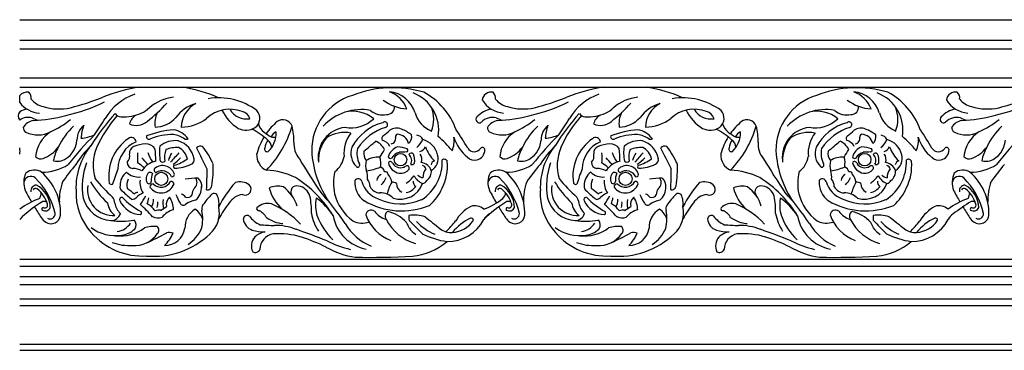
# Model space of a CAD drawing. Units: inches. Extents: x 61 to 163, y 17 to 34.
# Drawn here: x 112 to 124, y 30 to 34 of the extents above; entities that cross this region are included whole.
import ezdxf

# ---------------------------------------------------------------- set-up
doc = ezdxf.new("R2010")
doc.units = ezdxf.units.IN
doc.header["$MEASUREMENT"] = 0

msp = doc.modelspace()

# ---------------------------------------------------------------- linework, layer by layer
for p, q in [((112.455, 34.267), (118.08, 34.267)), ((118.08, 34.267), (123.705, 34.267)), ((123.705, 34.267), (129.33, 34.267)), ((112.455, 34.02), (118.08, 34.02)), ((118.08, 34.02), (123.705, 34.02)), ((123.705, 34.02), (129.33, 34.02)), ((112.455, 33.914), (118.08, 33.914)), ((118.08, 33.914), (123.705, 33.914)), ((123.705, 33.914), (129.33, 33.914)), ((112.455, 33.564), (118.08, 33.564)), ((118.08, 33.564), (123.705, 33.564)), ((123.705, 33.564), (129.33, 33.564)), ((112.455, 33.45), (118.08, 33.45)), ((118.08, 33.45), (123.705, 33.45)), ((123.705, 33.45), (129.33, 33.45)), ((112.455, 31.369), (118.08, 31.369)), ((118.08, 31.281), (112.455, 31.281)), ((118.08, 31.369), (123.705, 31.369)), ((123.705, 31.281), (118.08, 31.281)), ((123.705, 31.369), (129.33, 31.369)), ((129.33, 31.281), (123.705, 31.281)), ((112.455, 31.16), (118.08, 31.16)), ((118.08, 31.16), (123.705, 31.16)), ((123.705, 31.16), (129.33, 31.16)), ((118.08, 31.059), (112.455, 31.059)), ((123.705, 31.059), (118.08, 31.059)), ((129.33, 31.059), (123.705, 31.059)), ((112.455, 30.889), (118.08, 30.889)), ((118.08, 30.806), (112.455, 30.806)), ((118.08, 30.889), (123.705, 30.889)), ((123.705, 30.806), (118.08, 30.806)), ((123.705, 30.889), (129.33, 30.889)), ((129.33, 30.806), (123.705, 30.806)), ((112.455, 30.343), (118.08, 30.343)), ((118.08, 30.343), (123.705, 30.343)), ((123.705, 30.343), (129.33, 30.343)), ((112.455, 30.267), (118.08, 30.267)), ((118.08, 30.267), (123.705, 30.267)), ((123.705, 30.267), (129.33, 30.267))]:
    msp.add_line(p, q)
for centre, radius in [((117.069, 32.574), 0.0754), ((122.694, 32.574), 0.0754), ((114.171, 32.342), 0.0788), ((119.796, 32.342), 0.0788)]:
    msp.add_circle(centre, radius)
for centre, radius, start, end in [((114.186, 31.512), 1.958, 98.0691, 111.7539), ((114.177, 31.805), 1.665, 65.6976, 81.0843), ((116.974, 32.112), 1.332, 73.5361, 111.4812), ((119.811, 31.512), 1.958, 98.0691, 111.7539), ((119.802, 31.805), 1.665, 65.6976, 81.0843), ((122.599, 32.112), 1.332, 73.5361, 111.4812), ((112.546, 33.278), 0.114, 79.6329, 143.4571), ((97.284, 33.306), 15.171, 359.8497, 0.1503), ((112.501, 33.321), 0.0952, 350.9634, 46.5098), ((112.801, 33.473), 0.265, 219.1101, 256.5111), ((112.427, 35.839), 2.713, 283.6904, 292.3929), ((114.067, 32.734), 0.668, 109.0015, 149.6495), ((114.376, 32.799), 0.534, 96.0976, 130.8735), ((114.863, 32.54), 0.782, 53.5079, 99.2226), ((116.687, 32.687), 0.694, 106.8139, 180.5154), ((117.175, 33.711), 0.523, 232.78, 266.9017), ((116.899, 33.036), 0.362, 16.5989, 84.0863), ((116.818, 33.066), 0.35, 20.3773, 70.1963), ((117.052, 32.931), 0.481, 350.832, 69.2597), ((116.954, 32.649), 0.84, 20.0171, 61.754), ((118.171, 33.278), 0.114, 79.6329, 170.4852), ((118.341, 33.466), 0.329, 210.9516, 266.1411), ((118.126, 33.321), 0.0952, 350.9634, 46.5098), ((118.426, 33.473), 0.265, 219.1101, 256.5111), ((118.052, 35.839), 2.713, 283.6904, 292.3929), ((119.692, 32.734), 0.668, 109.0015, 149.6495), ((120.001, 32.799), 0.534, 96.0976, 130.8735), ((120.488, 32.54), 0.782, 53.5079, 99.2226), ((122.312, 32.687), 0.694, 106.8139, 180.5154), ((122.8, 33.711), 0.523, 232.78, 266.9017), ((122.524, 33.036), 0.362, 16.5989, 84.0863), ((122.443, 33.066), 0.35, 20.3773, 70.1963), ((122.677, 32.931), 0.481, 350.832, 69.2597), ((122.579, 32.649), 0.84, 20.0171, 61.754), ((123.796, 33.278), 0.114, 79.6329, 170.4852), ((123.966, 33.466), 0.329, 210.9516, 266.1411), ((123.751, 33.321), 0.0952, 350.9634, 46.5098), ((124.051, 33.473), 0.265, 219.1101, 256.5111), ((123.677, 35.839), 2.713, 283.6904, 292.3929), ((112.716, 33.466), 0.329, 217.4079, 266.1411), ((112.605, 32.865), 0.326, 100.6654, 117.3786), ((112.928, 33.831), 0.644, 252.9653, 282.6995), ((112.629, 34.968), 1.898, 281.7103, 296.6747), ((113.755, 33.501), 0.403, 278.3596, 312.3469), ((112.698, 34.676), 2.093, 308.4664, 317.3179), ((114.697, 32.838), 0.427, 104.6784, 144.8699), ((114.736, 32.964), 0.323, 117.0931, 179.4722), ((115.003, 32.768), 0.416, 68.9369, 133.2102), ((115.386, 33.406), 0.534, 205.9278, 238.1465), ((115.204, 33.296), 0.23, 209.1866, 279.8371), ((115.22, 33.074), 0.144, 308.7611, 41.3664), ((116.596, 32.542), 0.638, 80.0066, 136.842), ((116.851, 33.332), 0.217, 228.3072, 283.365), ((116.91, 33.207), 0.0856, 264.3895, 8.5337), ((117.086, 33.064), 0.386, 338.1539, 22.1922), ((118.23, 32.865), 0.326, 100.6654, 135.808), ((118.553, 33.831), 0.644, 252.9653, 282.6995), ((118.254, 34.968), 1.898, 281.7103, 296.6747), ((119.38, 33.501), 0.403, 278.3596, 312.3469), ((118.323, 34.676), 2.093, 308.4664, 317.3179), ((120.322, 32.838), 0.427, 104.6784, 144.8699), ((120.361, 32.964), 0.323, 117.0931, 179.4722), ((120.628, 32.768), 0.416, 68.9369, 133.2102), ((121.011, 33.406), 0.534, 205.9278, 238.1465), ((120.829, 33.296), 0.23, 209.1866, 279.8371), ((120.846, 33.074), 0.144, 308.7611, 41.3664), ((122.222, 32.542), 0.638, 80.0066, 136.842), ((122.476, 33.332), 0.217, 228.3072, 283.365), ((122.535, 33.207), 0.0856, 264.3895, 8.5337), ((122.711, 33.064), 0.386, 338.1539, 22.1922), ((123.855, 32.865), 0.326, 100.6654, 135.808), ((124.178, 33.831), 0.644, 252.9653, 282.6995), ((123.879, 34.968), 1.898, 281.7103, 296.6747), ((112.512, 33.104), 0.0763, 138.82, 221.18), ((112.558, 32.901), 0.184, 75.4653, 123.922), ((119.297, 50.905), 19.041, 249.4201, 249.6685), ((112.555, 34.722), 1.676, 272.2369, 285.8811), ((112.303, 34.046), 1.251, 294.8654, 307.9453), ((115.477, 31.42), 2.532, 137.4643, 148.5005), ((111.175, 34.449), 2.694, 324.2389, 329.2403), ((114.839, 32.05), 1.601, 138.6464, 155.3051), ((113.689, 33.189), 0.0959, 216.0113, 263.7585), ((113.707, 33.722), 0.629, 267.4077, 279.7405), ((113.947, 32.966), 0.168, 118.8884, 165.9225), ((114.39, 33.011), 0.298, 153.7608, 188.3578), ((114.086, 33.319), 0.352, 271.3998, 318.0279), ((114.406, 33.487), 0.52, 270.7833, 307.004), ((115.13, 33.041), 0.117, 13.8801, 78.8323), ((115.645, 32.942), 0.116, 18.5814, 127.4568), ((116.489, 32.752), 0.407, 51.1635, 103.4273), ((116.467, 33.363), 0.404, 259.8027, 313.3399), ((117.577, 33.24), 0.346, 196.9453, 247.4103), ((118.025, 33.061), 0.0419, 133.0962, 304.4696), ((118.183, 32.901), 0.184, 75.4653, 136.8195), ((124.922, 50.905), 19.041, 249.4201, 249.6685), ((118.181, 34.722), 1.676, 272.2369, 285.8811), ((117.928, 34.046), 1.251, 294.8654, 307.9453), ((121.102, 31.42), 2.532, 137.4643, 148.5005), ((116.801, 34.449), 2.694, 324.2389, 329.2403), ((120.464, 32.05), 1.601, 138.6464, 155.3051), ((119.314, 33.189), 0.0959, 216.0113, 263.7585), ((119.332, 33.722), 0.629, 267.4077, 279.7405), ((119.572, 32.966), 0.168, 118.8884, 165.9225), ((120.015, 33.011), 0.298, 153.7608, 188.3578), ((119.711, 33.319), 0.352, 271.3998, 318.0279), ((120.031, 33.487), 0.52, 270.7833, 307.004), ((120.755, 33.041), 0.117, 13.8801, 78.8323), ((121.27, 32.942), 0.116, 18.5814, 127.4568), ((122.114, 32.752), 0.407, 51.1635, 103.4273), ((122.092, 33.363), 0.404, 259.8027, 313.3399), ((123.203, 33.24), 0.346, 196.9453, 247.4103), ((123.65, 33.061), 0.0419, 133.0962, 304.4696), ((123.808, 32.901), 0.184, 75.4653, 136.8195), ((130.547, 50.905), 19.041, 249.4201, 249.6685), ((123.806, 34.722), 1.676, 272.2369, 285.8811), ((123.553, 34.046), 1.251, 294.8654, 307.9453), ((112.65, 32.872), 0.178, 99.3974, 149.0266), ((112.565, 32.964), 0.0678, 180.7396, 239.0548), ((113.734, 32.332), 0.902, 133.9949, 154.0436), ((113.388, 32.809), 0.24, 131.2834, 179.3548), ((113.895, 32.771), 0.7, 161.7914, 174.9428), ((113.869, 33.186), 0.198, 244.7003, 311.1769), ((114.402, 31.811), 1.127, 94.1611, 111.3811), ((114.268, 32.657), 0.284, 36.514, 79.5073), ((115.198, 33.148), 0.217, 244.3085, 301.0037), ((114.942, 32.264), 0.753, 46.4019, 64.256), ((115.526, 33.058), 0.186, 196.1981, 233.8533), ((116.084, 32.437), 0.785, 130.4641, 144.8519), ((114.508, 33.349), 1.301, 316.034, 343.4818), ((115.018, 32.795), 0.76, 359.4417, 14.0296), ((116.437, 32.601), 0.366, 96.5435, 185.988), ((117.003, 32.45), 0.59, 104.5736, 152.2588), ((117.082, 32.352), 0.643, 107.6227, 146.2798), ((116.879, 32.997), 0.0338, 285.5678, 134.8162), ((117.023, 32.814), 0.142, 66.0874, 125.7289), ((116.914, 32.496), 0.477, 52.5918, 69.5364), ((114.024, 30.434), 4.483, 30.5699, 33.9231), ((118.275, 32.872), 0.178, 99.3974, 149.0266), ((118.19, 32.964), 0.0678, 180.7396, 239.0548), ((119.359, 32.332), 0.902, 133.9949, 154.0436), ((119.013, 32.809), 0.24, 131.2834, 179.3548), ((119.52, 32.771), 0.7, 161.7914, 174.9428), ((119.494, 33.186), 0.198, 244.7003, 311.1769), ((120.027, 31.811), 1.127, 94.1611, 111.3811), ((119.893, 32.657), 0.284, 36.514, 79.5073), ((120.824, 33.148), 0.217, 244.3085, 301.0037), ((120.567, 32.264), 0.753, 46.4019, 64.256), ((121.151, 33.058), 0.186, 196.1981, 233.8533), ((121.709, 32.437), 0.785, 130.4641, 144.8519), ((120.133, 33.349), 1.301, 316.034, 343.4818), ((120.643, 32.795), 0.76, 359.4417, 14.0296), ((122.062, 32.601), 0.366, 96.5435, 185.988), ((122.628, 32.45), 0.59, 104.5736, 152.2588), ((122.707, 32.352), 0.643, 107.6227, 146.2798), ((122.504, 32.997), 0.0338, 285.5678, 134.8162), ((122.648, 32.814), 0.142, 66.0874, 125.7289), ((122.539, 32.496), 0.477, 52.5918, 69.5364), ((119.649, 30.434), 4.483, 30.5699, 33.9231), ((123.9, 32.872), 0.178, 99.3974, 149.0266), ((123.816, 32.964), 0.0678, 180.7396, 239.0548), ((124.984, 32.332), 0.902, 133.9949, 154.0436), ((112.675, 33.198), 0.325, 243.7334, 298.2679), ((113.045, 32.575), 0.399, 122.7705, 174.9219), ((112.866, 32.825), 0.282, 289.2741, 357.3349), ((116.308, 29.934), 4.163, 135.0574, 141.697), ((113.138, 33.405), 0.576, 275.9234, 292.8714), ((114.081, 32.376), 0.548, 124.5531, 189.0782), ((113.809, 32.784), 0.0584, 6.6616, 131.3235), ((114.024, 32.855), 0.0343, 169.3355, 299.2308), ((114.325, 32.094), 0.785, 90.5981, 111.2342), ((114.271, 32.564), 0.318, 54.5035, 81.5721), ((114.472, 32.876), 0.0559, 252.4511, 295.9884), ((116.084, 32.437), 0.785, 148.2756, 164.7402), ((115.786, 33.38), 0.6, 231.9372, 241.7585), ((115.247, 32.902), 0.317, 313.6527, 1.2076), ((115.616, 32.79), 0.13, 113.8952, 151.7848), ((115.545, 32.995), 0.15, 253.5425, 275.5388), ((116.508, 32.563), 0.434, 140.8559, 182.4902), ((116.391, 32.51), 0.394, 78.5734, 123.8646), ((116.772, 32.654), 0.388, 141.3311, 186.2449), ((116.883, 32.83), 0.0395, 122.2534, 208.0883), ((116.8, 32.658), 0.161, 28.6531, 72.3052), ((114.144, 36.128), 4.248, 309.7743, 311.1468), ((116.944, 32.831), 0.0671, 280.0575, 12.9572), ((117.042, 32.852), 0.0328, 110.1214, 190.3582), ((117.022, 32.733), 0.15, 14.2572, 86.6015), ((117.089, 32.856), 0.117, 312.1372, 9.7025), ((117.087, 32.93), 0.276, 310.4867, 335.9409), ((117.254, 32.778), 0.0933, 24.8462, 81.0529), ((117.274, 32.575), 0.251, 13.2612, 74.9108), ((116.643, 31.826), 1.356, 39.2044, 49.3235), ((117.453, 32.798), 0.267, 334.3059, 10.0841), ((118.225, 33.013), 0.536, 198.2725, 230.0059), ((118.3, 33.198), 0.325, 243.7334, 298.2679), ((118.67, 32.575), 0.399, 122.7705, 174.9219), ((118.491, 32.825), 0.282, 289.2741, 357.3349), ((121.933, 29.934), 4.163, 135.0574, 141.697), ((118.763, 33.405), 0.576, 275.9234, 292.8714), ((119.706, 32.376), 0.548, 124.5531, 189.0782), ((119.434, 32.784), 0.0584, 6.6616, 131.3235), ((119.65, 32.855), 0.0343, 169.3355, 299.2308), ((119.95, 32.094), 0.785, 90.5981, 111.2342), ((119.896, 32.564), 0.318, 54.5035, 81.5721), ((120.097, 32.876), 0.0559, 252.4511, 295.9884), ((121.709, 32.437), 0.785, 148.2756, 164.7402), ((121.411, 33.38), 0.6, 231.9372, 241.7585), ((120.872, 32.902), 0.317, 313.6527, 1.2076), ((121.242, 32.79), 0.13, 113.8952, 151.7848), ((121.17, 32.995), 0.15, 253.5425, 275.5388), ((122.133, 32.563), 0.434, 140.8559, 182.4902), ((122.016, 32.51), 0.394, 78.5734, 123.8646), ((122.397, 32.654), 0.388, 141.3311, 186.2449), ((122.508, 32.83), 0.0395, 122.2534, 208.0883), ((122.425, 32.658), 0.161, 28.6531, 72.3052), ((119.77, 36.128), 4.248, 309.7743, 311.1468), ((122.569, 32.831), 0.0671, 280.0575, 12.9572), ((122.667, 32.852), 0.0328, 110.1214, 190.3582), ((122.647, 32.733), 0.15, 14.2572, 86.6015), ((122.714, 32.856), 0.117, 312.1372, 9.7025), ((122.712, 32.93), 0.276, 310.4867, 335.9409), ((122.879, 32.778), 0.0933, 24.8462, 81.0529), ((122.899, 32.575), 0.251, 13.2612, 74.9108), ((122.268, 31.826), 1.356, 39.2044, 49.3235), ((123.079, 32.798), 0.267, 334.3059, 10.0841), ((123.85, 33.013), 0.536, 198.2725, 230.0059), ((123.925, 33.198), 0.325, 243.7334, 298.2679), ((124.295, 32.575), 0.399, 122.7705, 174.9219), ((124.117, 32.825), 0.282, 289.2741, 357.3349), ((127.558, 29.934), 4.163, 135.0574, 141.697), ((112.287, 32.678), 0.172, 347.4102, 12.5898), ((112.614, 32.947), 0.379, 289.0144, 324.473), ((113.524, 32.415), 0.678, 152.644, 167.6228), ((114.198, 31.855), 1.251, 134.732, 148.1368), ((113.939, 32.237), 0.802, 140.8413, 182.4927), ((113.909, 32.507), 0.565, 157.9858, 196.565), ((114.01, 32.455), 0.365, 113.1545, 179.1644), ((113.868, 32.655), 0.0836, 110.4956, 188.4138), ((113.991, 32.372), 0.392, 91.5651, 112.836), ((113.988, 32.635), 0.129, 35.1181, 93.7897), ((113.153, 32.571), 0.951, 359.1321, 8.3353), ((114.763, 32.661), 0.615, 172.8547, 190.0113), ((114.339, 32.511), 0.293, 82.4209, 129.4511), ((114.479, 32.605), 0.269, 160.2152, 190.4072), ((114.368, 32.293), 0.428, 88.541, 109.3851), ((114.295, 32.537), 0.277, 10.1728, 72.7502), ((114.297, 32.544), 0.194, 11.4626, 64.8864), ((114.647, 32.659), 0.0779, 72.0389, 129.9654), ((134.045, 42.215), 21.643, 206.0269, 206.7811), ((113.906, 32.124), 0.978, 23.9812, 38.5199), ((115.454, 32.702), 0.0317, 153.7906, 291.2657), ((115.621, 32.696), 0.196, 144.3526, 173.9083), ((115.392, 32.715), 0.117, 4.5865, 53.8902), ((116.054, 32.765), 0.277, 175.368, 220.6276), ((116.692, 32.649), 0.224, 160.3731, 225.484), ((116.828, 32.649), 0.287, 167.9558, 206.2107), ((76.134, 80.361), 62.558, 310.33637, 310.5086), ((116.688, 32.605), 0.209, 25.919, 66.823), ((115.323, 33.574), 1.783, 327.0712, 330.518), ((117.11, 32.547), 0.199, 112.7688, 162.2693), ((117.002, 32.31), 0.421, 69.1897, 85.7371), ((117.139, 32.687), 0.0208, 285.1242, 51.6775), ((117.264, 32.789), 0.123, 288.906, 330.9741), ((117.793, 32.881), 0.448, 199.7387, 225.9508), ((117.963, 32.764), 0.0935, 212.1679, 324.9646), ((117.966, 32.694), 0.126, 284.1884, 0.2419), ((118.062, 32.691), 0.0297, 5.5013, 140.1709), ((118.239, 32.947), 0.379, 289.0144, 324.473), ((119.15, 32.415), 0.678, 152.644, 167.6228), ((119.824, 31.855), 1.251, 134.732, 148.1368), ((119.565, 32.237), 0.802, 140.8413, 182.4927), ((119.534, 32.507), 0.565, 157.9858, 196.565), ((119.635, 32.455), 0.365, 113.1545, 179.1644), ((119.493, 32.655), 0.0836, 110.4956, 188.4138), ((119.616, 32.372), 0.392, 91.5651, 112.836), ((119.614, 32.635), 0.129, 35.1181, 93.7897), ((118.778, 32.571), 0.951, 359.1321, 8.3353), ((120.388, 32.661), 0.615, 172.8547, 190.0113), ((119.964, 32.511), 0.293, 82.4209, 129.4511), ((120.105, 32.605), 0.269, 160.2152, 190.4072), ((119.993, 32.293), 0.428, 88.541, 109.3851), ((119.921, 32.537), 0.277, 10.1728, 72.7502), ((119.922, 32.544), 0.194, 11.4626, 64.8864), ((120.273, 32.659), 0.0779, 72.0389, 129.9654), ((139.67, 42.215), 21.643, 206.0269, 206.7811), ((119.531, 32.124), 0.978, 23.9812, 38.5199), ((121.079, 32.702), 0.0317, 153.7906, 291.2657), ((121.246, 32.696), 0.196, 144.3526, 173.9083), ((121.017, 32.715), 0.117, 4.5865, 53.8902), ((121.679, 32.765), 0.277, 175.368, 220.6276), ((122.317, 32.649), 0.224, 160.3731, 225.484), ((122.453, 32.649), 0.287, 167.9558, 206.2107), ((81.759, 80.361), 62.558, 310.33637, 310.5086), ((122.313, 32.605), 0.209, 25.919, 66.823), ((120.948, 33.574), 1.783, 327.0712, 330.518), ((122.735, 32.547), 0.199, 112.7688, 162.2693), ((122.627, 32.31), 0.421, 69.1897, 85.7371), ((122.764, 32.687), 0.0208, 285.1242, 51.6775), ((122.889, 32.789), 0.123, 288.906, 330.9741), ((123.418, 32.881), 0.448, 199.7387, 225.9508), ((123.588, 32.764), 0.0935, 212.1679, 324.9646), ((123.591, 32.694), 0.126, 284.1884, 0.2419), ((123.687, 32.691), 0.0297, 5.5013, 140.1709), ((123.865, 32.947), 0.379, 289.0144, 324.473), ((124.775, 32.415), 0.678, 152.644, 167.6228), ((112.708, 32.663), 0.0805, 220.8937, 291.8192), ((113.687, 32.615), 0.102, 314.473, 15.5635), ((113.107, 32.596), 0.781, 355.3369, 4.3784), ((94.92, 15.433), 25.615, 41.8219, 42.0684), ((114.26, 32.719), 0.258, 193.528, 222.2307), ((114.522, 32.501), 0.272, 146.2456, 166.6482), ((118.863, 28.491), 6.116, 137.09, 138.5056), ((114.102, 32.857), 0.399, 301.8642, 319.3033), ((114.17, 33.04), 0.557, 286.49, 304.7246), ((114.515, 32.572), 0.055, 291.0079, 14.934), ((115.531, 32.631), 0.205, 176.5259, 245.0737), ((122.092, 36.284), 7.261, 210.6308, 214.4301), ((117.16, 32.735), 1.168, 182.6443, 215.6177), ((116.115, 32.652), 0.273, 305.7229, 351.5351), ((116.763, 32.647), 0.139, 168.3793, 217.7815), ((116.8, 32.335), 0.271, 85.7701, 122.9083), ((116.567, 32.532), 0.264, 349.7269, 16.0015), ((116.946, 32.615), 0.0258, 197.027, 302.8529), ((117.106, 32.496), 0.175, 107.8915, 146.4033), ((117.152, 31.472), 1.195, 90.3675, 94.7927), ((117.201, 32.618), 0.0351, 43.829, 148.3085), ((117.111, 32.564), 0.0941, 330.7581, 50.5627), ((117.04, 32.564), 0.202, 350.454, 22.7637), ((117.215, 32.576), 0.113, 340.7845, 35.9575), ((117.361, 32.587), 0.164, 299.6272, 16.0576), ((117.598, 32.535), 0.0437, 26.8565, 123.4284), ((117.966, 32.689), 0.121, 225.3434, 284.8115), ((118.333, 32.663), 0.0805, 220.8937, 291.8192), ((119.312, 32.615), 0.102, 314.473, 15.5635), ((118.732, 32.596), 0.781, 355.3369, 4.3784), ((100.545, 15.433), 25.615, 41.8219, 42.0684), ((119.886, 32.719), 0.258, 193.528, 222.2307), ((120.147, 32.501), 0.272, 146.2456, 166.6482), ((124.488, 28.491), 6.116, 137.09, 138.5056), ((119.727, 32.857), 0.399, 301.8642, 319.3033), ((119.795, 33.04), 0.557, 286.49, 304.7246), ((120.14, 32.572), 0.055, 291.0079, 14.934), ((121.156, 32.631), 0.205, 176.5259, 245.0737), ((127.717, 36.284), 7.261, 210.6308, 214.4301), ((122.786, 32.735), 1.168, 182.6443, 215.6177), ((121.741, 32.652), 0.273, 305.7229, 351.5351), ((122.388, 32.647), 0.139, 168.3793, 217.7815), ((122.425, 32.335), 0.271, 85.7701, 122.9083), ((122.192, 32.532), 0.264, 349.7269, 16.0015), ((122.571, 32.615), 0.0258, 197.027, 302.8529), ((122.731, 32.496), 0.175, 107.8915, 146.4033), ((122.777, 31.472), 1.195, 90.3675, 94.7927), ((122.826, 32.618), 0.0351, 43.829, 148.3085), ((122.736, 32.564), 0.0941, 330.7581, 50.5627), ((122.665, 32.564), 0.202, 350.454, 22.7637), ((122.84, 32.576), 0.113, 340.7845, 35.9575), ((122.986, 32.587), 0.164, 299.6272, 16.0576), ((123.223, 32.535), 0.0437, 26.8565, 123.4284), ((123.591, 32.689), 0.121, 225.3434, 284.8115), ((123.958, 32.663), 0.0805, 220.8937, 291.8192), ((112.723, 33.023), 0.6, 269.7198, 302.0496), ((112.916, 32.891), 0.335, 260.894, 277.5166), ((114.962, 30.939), 2.412, 139.2159, 145.5057), ((114.031, 32.248), 0.819, 159.5688, 189.7364), ((115.113, 31.85), 1.59, 157.4156, 164.4471), ((113.832, 32.542), 0.0738, 179.1634, 264.102), ((113.822, 32.242), 0.226, 60.0769, 89.329), ((113.707, 32.222), 0.359, 44.5905, 60.2307), ((114.171, 32.281), 0.284, 103.6186, 146.3874), ((114.111, 32.447), 0.0285, 120.2497, 267.1807), ((114.187, 32.352), 0.15, 21.9043, 127.1659), ((114.185, 32.59), 0.0449, 232.5894, 311.989), ((114.338, 32.489), 0.0207, 120.6297, 251.7615), ((114.317, 32.951), 0.482, 271.7274, 296.7557), ((111.109, 32.419), 3.616, 356.6647, 0.7099), ((113.418, 32.476), 1.383, 350.9721, 1.8708), ((116.551, 32.508), 0.0245, 227.0553, 37.8073), ((116.889, 32.509), 0.242, 167.2745, 196.9608), ((116.545, 33.164), 0.735, 278.784, 292.4499), ((116.805, 32.417), 0.0714, 6.7582, 72.8879), ((116.947, 32.525), 0.0267, 10.5153, 158.9111), ((117.085, 32.575), 0.168, 193.9526, 259.4523), ((117.071, 32.591), 0.115, 211.9634, 301.9136), ((117.066, 32.549), 0.14, 265.3338, 320.2675), ((117.149, 32.472), 0.0273, 334.3132, 128.7201), ((117.207, 32.557), 0.042, 251.25, 320.2338), ((117.306, 32.395), 0.145, 19.9445, 83.8533), ((117.034, 32.545), 0.541, 302.5799, 2.7332), ((117.331, 32.455), 0.0472, 7.8273, 82.2083), ((117.505, 32.358), 0.164, 140.8806, 181.6461), ((117.495, 32.504), 0.0562, 103.7301, 171.0063), ((117.045, 32.501), 0.594, 332.57, 5.1737), ((118.348, 33.023), 0.6, 269.7198, 302.0496), ((118.541, 32.891), 0.335, 260.894, 277.5166), ((120.587, 30.939), 2.412, 139.2159, 145.5057), ((119.656, 32.248), 0.819, 159.5688, 189.7364), ((120.739, 31.85), 1.59, 157.4156, 164.4471), ((119.457, 32.542), 0.0738, 179.1634, 264.102), ((119.447, 32.242), 0.226, 60.0769, 89.329), ((119.332, 32.222), 0.359, 44.5905, 60.2307), ((119.796, 32.281), 0.284, 103.6186, 146.3874), ((119.736, 32.447), 0.0285, 120.2497, 267.1807), ((119.812, 32.352), 0.15, 21.9043, 127.1659), ((119.81, 32.59), 0.0449, 232.5894, 311.989), ((119.963, 32.489), 0.0207, 120.6297, 251.7615), ((119.942, 32.951), 0.482, 271.7274, 296.7557), ((116.734, 32.419), 3.616, 356.6647, 0.7099), ((119.043, 32.476), 1.383, 350.9721, 1.8708), ((122.176, 32.508), 0.0245, 227.0553, 37.8073), ((122.515, 32.509), 0.242, 167.2745, 196.9608), ((122.17, 33.164), 0.735, 278.784, 292.4499), ((122.43, 32.417), 0.0714, 6.7582, 72.8879), ((122.572, 32.525), 0.0267, 10.5153, 158.9111), ((122.71, 32.575), 0.168, 193.9526, 259.4523), ((122.696, 32.591), 0.115, 211.9634, 301.9136), ((122.691, 32.549), 0.14, 265.3338, 320.2675), ((122.774, 32.472), 0.0273, 334.3132, 128.7201), ((122.832, 32.557), 0.042, 251.25, 320.2338), ((122.931, 32.395), 0.145, 19.9445, 83.8533), ((122.659, 32.545), 0.541, 302.5799, 2.7332), ((122.956, 32.455), 0.0472, 7.8273, 82.2083), ((123.13, 32.358), 0.164, 140.8806, 181.6461), ((123.121, 32.504), 0.0562, 103.7301, 171.0063), ((122.67, 32.501), 0.594, 332.57, 5.1737), ((123.973, 33.023), 0.6, 269.7198, 302.0496), ((124.166, 32.891), 0.335, 260.894, 277.5166), ((126.213, 30.939), 2.412, 139.2159, 145.5057), ((112.778, 32.297), 0.274, 155.1949, 200.2813), ((112.589, 32.287), 0.0856, 49.9518, 173.4903), ((112.633, 32.283), 0.165, 58.0214, 128.6101), ((112.03, 31.727), 0.877, 12.9927, 45.5353), ((112.287, 31.921), 0.663, 358.4764, 49.1918), ((115.511, 34.164), 2.812, 220.3028, 226.6132), ((113.864, 32.266), 0.193, 126.0332, 181.6155), ((113.899, 32.585), 0.221, 227.7706, 274.7994), ((113.932, 32.26), 0.179, 153.9758, 189.754), ((114.088, 32.342), 0.102, 131.3587, 208.3474), ((114.034, 32.379), 0.0416, 42.77, 108.5483), ((114.244, 32.328), 0.196, 155.9552, 184.913), ((114.18, 32.311), 0.128, 25.6818, 123.4662), ((114.302, 32.394), 0.0276, 257.5643, 31.0803), ((114.588, 31.672), 0.677, 87.5363, 100.8321), ((114.511, 32.297), 0.0925, 305.6646, 33.7496), ((114.537, 32.254), 0.124, 352.5934, 49.5243), ((115.414, 31.577), 0.869, 63.7854, 88.0238), ((115.027, 31.136), 1.444, 31.7259, 57.7101), ((116.865, 32.284), 0.608, 166.1561, 191.6458), ((116.557, 32.297), 0.0458, 15.0058, 149.6115), ((116.45, 32.367), 0.22, 352.4657, 18.9626), ((116.575, 32.252), 0.126, 357.8096, 42.6712), ((116.868, 32.318), 0.0839, 114.0558, 177.6821), ((116.651, 32.465), 0.269, 313.4441, 336.3308), ((116.889, 32.397), 0.0312, 353.3625, 114.6166), ((116.803, 32.281), 0.162, 6.4453, 43.7492), ((116.938, 32.594), 0.364, 303.4259, 323.9086), ((117.415, 32.477), 0.207, 207.8802, 247.6528), ((117.408, 32.56), 0.217, 232.2986, 252.0826), ((117.318, 32.427), 0.125, 303.5236, 8.3352), ((118.403, 32.297), 0.274, 155.1949, 200.2813), ((118.214, 32.287), 0.0856, 49.9518, 173.4903), ((118.258, 32.283), 0.165, 58.0214, 128.6101), ((117.655, 31.727), 0.877, 12.9927, 45.5353), ((117.912, 31.921), 0.663, 358.4764, 49.1918), ((121.136, 34.164), 2.812, 220.3028, 226.6132), ((119.489, 32.266), 0.193, 126.0332, 181.6155), ((119.524, 32.585), 0.221, 227.7706, 274.7994), ((119.557, 32.26), 0.179, 153.9758, 189.754), ((119.714, 32.342), 0.102, 131.3587, 208.3474), ((119.659, 32.379), 0.0416, 42.77, 108.5483), ((119.869, 32.328), 0.196, 155.9552, 184.913), ((119.805, 32.311), 0.128, 25.6818, 123.4662), ((119.927, 32.394), 0.0276, 257.5643, 31.0803), ((120.213, 31.672), 0.677, 87.5363, 100.8321), ((120.136, 32.297), 0.0925, 305.6646, 33.7496), ((120.162, 32.254), 0.124, 352.5934, 49.5243), ((121.04, 31.577), 0.869, 63.7854, 88.0238), ((120.652, 31.136), 1.444, 31.7259, 57.7101), ((122.49, 32.284), 0.608, 166.1561, 191.6458), ((122.182, 32.297), 0.0458, 15.0058, 149.6115), ((122.075, 32.367), 0.22, 352.4657, 18.9626), ((122.2, 32.252), 0.126, 357.8096, 42.6712), ((122.493, 32.318), 0.0839, 114.0558, 177.6821), ((122.276, 32.465), 0.269, 313.4441, 336.3308), ((122.514, 32.397), 0.0312, 353.3625, 114.6166), ((122.428, 32.281), 0.162, 6.4453, 43.7492), ((122.563, 32.594), 0.364, 303.4259, 323.9086), ((123.04, 32.477), 0.207, 207.8802, 247.6528), ((123.033, 32.56), 0.217, 232.2986, 252.0826), ((122.943, 32.427), 0.125, 303.5236, 8.3352), ((124.028, 32.297), 0.274, 155.1949, 200.2813), ((123.84, 32.287), 0.0856, 49.9518, 173.4903), ((123.883, 32.283), 0.165, 58.0214, 128.6101), ((123.28, 31.727), 0.877, 12.9927, 45.5353), ((123.537, 31.921), 0.663, 358.4764, 49.1918), ((112.661, 32.196), 0.07, 91.7255, 188.4858), ((112.648, 32.193), 0.0338, 55.0796, 152.205), ((112.512, 31.988), 0.314, 1.306, 62.1145), ((112.457, 31.945), 0.346, 14.8584, 52.6543), ((113.567, 32.086), 0.632, 159.6952, 182.5489), ((113.591, 32.213), 0.316, 171.0373, 273.2582), ((114.251, 32.854), 1.086, 210.2038, 227.5516), ((113.569, 32.309), 0.0352, 213.6232, 290.9081), ((113.727, 32.244), 0.0582, 163.4568, 244.7568), ((117.241, 36.656), 5.634, 231.7806, 232.9226), ((114.149, 32.301), 0.237, 174.0647, 213.2942), ((114.021, 32.311), 0.0279, 218.0915, 0.1538), ((114.168, 32.339), 0.168, 215.6279, 339.9154), ((114.071, 32.242), 0.0394, 88.8981, 181.0663), ((114.168, 32.371), 0.131, 223.0467, 332.2248), ((114.286, 32.269), 0.0409, 17.6656, 93.3506), ((114.72, 32.135), 0.178, 150.4828, 175.5157), ((114.46, 32.238), 0.199, 309.3553, 2.7683), ((114.726, 32.265), 0.0574, 261.8166, 354.0975), ((116.008, 31.433), 1.276, 137.3884, 153.373), ((115.125, 32.123), 0.183, 53.4308, 107.9106), ((115.189, 32.216), 0.0703, 242.3953, 50.1014), ((115.58, 31.996), 0.257, 74.1843, 113.3146), ((116.008, 32.375), 0.549, 195.1234, 226.8834), ((115.398, 31.888), 0.436, 16.4718, 54.7029), ((115.813, 32.184), 0.074, 73.2627, 215.0886), ((115.803, 32.08), 0.177, 17.6133, 79.8848), ((116.79, 32.298), 0.274, 175.4357, 233.5831), ((116.901, 32.395), 0.312, 196.0979, 250.7375), ((116.823, 32.307), 0.136, 206.2836, 269.1339), ((117.364, 32.058), 0.468, 148.8592, 167.9694), ((116.975, 32.218), 0.0824, 55.2502, 97.6252), ((117.065, 32.385), 0.289, 252.9917, 339.8447), ((117.132, 32.283), 0.111, 178.8383, 245.4105), ((117.106, 32.357), 0.183, 280.3757, 324.4167), ((117.289, 32.307), 0.066, 173.1748, 238.6661), ((117.328, 32.35), 0.0651, 277.3947, 335.3779), ((117.052, 32.451), 0.567, 310.6965, 336.7525), ((118.286, 32.196), 0.07, 91.7255, 188.4858), ((118.273, 32.193), 0.0338, 55.0796, 152.205), ((118.137, 31.988), 0.314, 1.306, 62.1145), ((118.082, 31.945), 0.346, 14.8584, 52.6543), ((119.192, 32.086), 0.632, 159.6952, 182.5489), ((119.216, 32.213), 0.316, 171.0373, 273.2582), ((119.876, 32.854), 1.086, 210.2038, 227.5516), ((119.194, 32.309), 0.0352, 213.6232, 290.9081), ((119.352, 32.244), 0.0582, 163.4568, 244.7568), ((122.866, 36.656), 5.634, 231.7806, 232.9226), ((119.774, 32.301), 0.237, 174.0647, 213.2942), ((119.646, 32.311), 0.0279, 218.0915, 0.1538), ((119.793, 32.339), 0.168, 215.6279, 339.9154), ((119.696, 32.242), 0.0394, 88.8981, 181.0663), ((119.793, 32.371), 0.131, 223.0467, 332.2248), ((119.912, 32.269), 0.0409, 17.6656, 93.3506), ((120.345, 32.135), 0.178, 150.4828, 175.5157), ((120.085, 32.238), 0.199, 309.3553, 2.7683), ((120.352, 32.265), 0.0574, 261.8166, 354.0975), ((121.633, 31.433), 1.276, 137.3884, 153.373), ((120.75, 32.123), 0.183, 53.4308, 107.9106), ((120.814, 32.216), 0.0703, 242.3953, 50.1014), ((121.205, 31.996), 0.257, 74.1843, 113.3146), ((121.633, 32.375), 0.549, 195.1234, 226.8834), ((121.023, 31.888), 0.436, 16.4718, 54.7029), ((121.438, 32.184), 0.074, 73.2627, 215.0886), ((121.428, 32.08), 0.177, 17.6133, 79.8848), ((122.415, 32.298), 0.274, 175.4357, 233.5831), ((122.526, 32.395), 0.312, 196.0979, 250.7375), ((122.448, 32.307), 0.136, 206.2836, 269.1339), ((122.989, 32.058), 0.468, 148.8592, 167.9694), ((122.6, 32.218), 0.0824, 55.2502, 97.6252), ((122.69, 32.385), 0.289, 252.9917, 339.8447), ((122.757, 32.283), 0.111, 178.8383, 245.4105), ((122.731, 32.357), 0.183, 280.3757, 324.4167), ((122.914, 32.307), 0.066, 173.1748, 238.6661), ((122.953, 32.35), 0.0651, 277.3947, 335.3779), ((122.677, 32.451), 0.567, 310.6965, 336.7525), ((123.911, 32.196), 0.07, 91.7255, 188.4858), ((123.898, 32.193), 0.0338, 55.0796, 152.205), ((123.762, 31.988), 0.314, 1.306, 62.1145), ((123.707, 31.945), 0.346, 14.8584, 52.6543), ((124.817, 32.086), 0.632, 159.6952, 182.5489), ((113.068, 31.127), 1.046, 110.6845, 125.8821), ((116.015, 34.037), 3.947, 207.7122, 210.0373), ((112.426, 32.216), 0.294, 337.892, 351.8337), ((113.837, 32.167), 0.7, 177.1103, 222.6428), ((113.582, 32.208), 0.371, 195.3155, 266.7996), ((113.46, 32.034), 0.148, 5.4997, 36.1034), ((113.694, 32.089), 0.0281, 77.2833, 206.6628), ((114.313, 32.695), 0.843, 223.3465, 242.502), ((114.789, 33.337), 1.579, 226.5073, 231.9209), ((113.814, 32.171), 0.0774, 271.0793, 314.5626), ((113.878, 32.13), 0.0458, 79.4138, 137.4348), ((114.048, 31.937), 0.253, 112.2552, 135.0922), ((107.988, 35.752), 7, 327.8906, 328.8976), ((113.384, 32.237), 0.647, 342.2454, 349.0389), ((114.342, 32.036), 0.111, 130.0921, 194.6328), ((114.014, 31.955), 0.306, 2.3813, 32.9483), ((114.952, 32.394), 0.652, 201.6335, 212.0898), ((114.357, 32.025), 0.145, 41.7365, 66.7894), ((114.491, 32.174), 0.0581, 243.893, 333.8574), ((115.424, 31.506), 0.912, 134.6429, 145.5784), ((114.812, 32.118), 0.0466, 46.0486, 128.0286), ((114.645, 32.046), 0.225, 349.5363, 27.8948), ((115.184, 31.931), 0.224, 97.0677, 147.8603), ((115.077, 31.956), 0.913, 357.812, 11.2109), ((116.469, 32.024), 0.43, 168.8897, 197.8474), ((115.622, 31.482), 0.757, 33.1371, 55.783), ((113.808, 30.069), 3.117, 33.7756, 42.599), ((116.844, 32.31), 0.593, 194.4772, 233.6477), ((117.073, 32.675), 0.637, 244.3997, 293.3039), ((116.82, 31.937), 0.235, 46.9385, 89.9178), ((117.822, 32.69), 0.761, 289.7801, 309.7572), ((121.689, 34.063), 4.001, 207.7201, 210.2294), ((118.254, 32.174), 0.088, 308.6433, 0.0552), ((119.462, 32.167), 0.7, 177.1103, 222.6428), ((119.207, 32.208), 0.371, 195.3155, 266.7996), ((119.085, 32.034), 0.148, 5.4997, 36.1034), ((119.319, 32.089), 0.0281, 77.2833, 206.6628), ((119.939, 32.695), 0.843, 223.3465, 242.502), ((120.414, 33.337), 1.579, 226.5073, 231.9209), ((119.439, 32.171), 0.0774, 271.0793, 314.5626), ((119.503, 32.13), 0.0458, 79.4138, 137.4348), ((119.673, 31.937), 0.253, 112.2552, 135.0922), ((113.613, 35.752), 7, 327.8906, 328.8976), ((119.009, 32.237), 0.647, 342.2454, 349.0389), ((119.967, 32.036), 0.111, 130.0921, 194.6328), ((119.639, 31.955), 0.306, 2.3813, 32.9483), ((120.577, 32.394), 0.652, 201.6335, 212.0898), ((119.982, 32.025), 0.145, 41.7365, 66.7894), ((120.116, 32.174), 0.0581, 243.893, 333.8574), ((121.049, 31.506), 0.912, 134.6429, 145.5784), ((120.437, 32.118), 0.0466, 46.0486, 128.0286), ((120.27, 32.046), 0.225, 349.5363, 27.8948), ((120.809, 31.931), 0.224, 97.0677, 147.8603), ((120.702, 31.956), 0.913, 357.812, 11.2109), ((122.094, 32.024), 0.43, 168.8897, 197.8474), ((121.247, 31.482), 0.757, 33.1371, 55.783), ((119.434, 30.069), 3.117, 33.7756, 42.599), ((122.47, 32.31), 0.593, 194.4772, 233.6477), ((122.698, 32.675), 0.637, 244.3997, 293.3039), ((122.445, 31.937), 0.235, 46.9385, 89.9178), ((124.318, 31.127), 1.046, 110.6845, 125.8822), ((127.266, 34.037), 3.947, 207.7122, 210.0373), ((123.676, 32.216), 0.294, 337.892, 351.8337), ((113.401, 30.929), 1.32, 120.3482, 135.8076), ((116.015, 34.037), 3.947, 211.0383, 213.25), ((112.744, 31.975), 0.0211, 104.8134, 210.5736), ((112.764, 32.019), 0.066, 235.3192, 339.3686), ((112.75, 32.002), 0.0671, 59.0509, 103.8926), ((112.758, 32.025), 0.0353, 238.1441, 14.4208), ((113.755, 32.086), 0.239, 187.8444, 232.1108), ((113.84, 32.091), 0.237, 190.3235, 225.7789), ((113.934, 32.201), 0.293, 205.2778, 266.6633), ((112.634, 30.6), 1.922, 41.9182, 48.1174), ((113.865, 31.789), 0.285, 35.8179, 61.8455), ((113.945, 32.082), 0.133, 323.9636, 5.1689), ((113.963, 32.046), 0.166, 342.5388, 6.7429), ((113.807, 32.6), 0.731, 298.8987, 305.764), ((114.436, 32.043), 0.246, 168.5656, 194.1367), ((114.436, 32.062), 0.0397, 201.6318, 313.6611), ((114.637, 31.788), 0.3, 99.6472, 125.2742), ((114.744, 31.978), 0.0841, 149.2988, 193.6293), ((114.54, 31.93), 0.335, 311.2302, 12.8765), ((115.744, 31.423), 0.977, 140.0856, 153.7405), ((115.348, 31.981), 0.0219, 150.6862, 284.2405), ((115.459, 31.854), 0.19, 75.2923, 133.4414), ((115.106, 31.09), 1.029, 43.1835, 67.0521), ((117.082, 32.851), 0.897, 239.5326, 292.2362), ((118.159, 31.58), 0.491, 119.1528, 149.2254), ((117.966, 31.835), 0.18, 50.7879, 104.8061), ((119.028, 30.926), 1.323, 120.3565, 135.7628), ((121.641, 34.037), 3.947, 211.0383, 213.25), ((118.369, 31.975), 0.0211, 104.8134, 210.5736), ((118.389, 32.019), 0.066, 235.3192, 339.3686), ((118.375, 32.002), 0.0671, 59.0509, 103.8926), ((118.383, 32.025), 0.0353, 238.1441, 14.4208), ((119.38, 32.086), 0.239, 187.8444, 232.1108), ((119.465, 32.091), 0.237, 190.3235, 225.7789), ((119.559, 32.201), 0.293, 205.2778, 266.6633), ((118.259, 30.6), 1.922, 41.9182, 48.1174), ((119.49, 31.789), 0.285, 35.8179, 61.8455), ((119.57, 32.082), 0.133, 323.9636, 5.1689), ((119.588, 32.046), 0.166, 342.5388, 6.7429), ((119.432, 32.6), 0.731, 298.8987, 305.764), ((120.061, 32.043), 0.246, 168.5656, 194.1367), ((120.062, 32.062), 0.0397, 201.6318, 313.6611), ((120.262, 31.788), 0.3, 99.6472, 125.2742), ((120.369, 31.978), 0.0841, 149.2988, 193.6293), ((120.165, 31.93), 0.335, 311.2302, 12.8765), ((121.369, 31.423), 0.977, 140.0856, 153.7405), ((120.973, 31.981), 0.0219, 150.6862, 284.2405), ((121.084, 31.854), 0.19, 75.2923, 133.4414), ((120.731, 31.09), 1.029, 43.1835, 67.0521), ((122.707, 32.851), 0.897, 239.5326, 292.2362), ((123.784, 31.58), 0.491, 119.1528, 149.2254), ((123.591, 31.835), 0.18, 50.7879, 104.8061), ((125.812, 29.175), 3.422, 122.2809, 126.7335), ((127.266, 34.037), 3.947, 211.0383, 213.25), ((123.995, 31.975), 0.0211, 104.8134, 210.5736), ((124.014, 32.019), 0.066, 235.3192, 339.3686), ((124.001, 32.002), 0.0671, 59.0509, 103.8926), ((124.008, 32.025), 0.0353, 238.1441, 14.4208), ((112.931, 32.034), 0.27, 216.6876, 233.348), ((112.834, 31.914), 0.116, 236.2554, 354.712), ((112.822, 31.92), 0.063, 239.9447, 3.0931), ((113.561, 31.957), 0.119, 269.5494, 342.6284), ((113.906, 31.93), 0.0246, 297.0204, 42.3708), ((114.131, 32.01), 0.142, 242.1712, 290.1393), ((114.142, 31.781), 0.181, 84.4268, 104.7294), ((114.386, 31.712), 0.264, 104.8163, 141.4775), ((114.707, 31.756), 0.25, 119.7895, 182.8224), ((114.461, 31.789), 0.221, 16.0532, 56.6123), ((114.205, 31.86), 0.468, 345.37, 12.131), ((115.211, 31.854), 0.046, 55.3745, 177.7271), ((115.492, 32.074), 0.313, 215.6366, 246.6137), ((115.23, 31.737), 0.255, 31.3347, 61.1801), ((115.695, 32.249), 0.452, 236.9888, 263.6672), ((116.61, 32.044), 0.633, 191.1584, 212.1781), ((116.786, 32.166), 0.776, 200.6152, 226.2144), ((116.742, 31.979), 0.494, 189.7906, 259.882), ((116.714, 31.898), 0.0658, 53.0516, 173.6631), ((117.126, 32.072), 0.505, 199.1714, 249.9935), ((116.983, 32.125), 0.288, 217.3363, 252.0992), ((116.952, 31.89), 0.0693, 126.1537, 213.1754), ((116.83, 31.539), 0.415, 41.2477, 78.6782), ((117.614, 31.886), 0.443, 178.5181, 186.324), ((117.24, 31.513), 0.39, 71.0419, 100.0942), ((122.079, 37.71), 7.494, 231.0425, 232.8269), ((118.196, 31.286), 0.643, 115.5788, 140.6924), ((117.927, 31.842), 0.0255, 357.2477, 107.4153), ((118.279, 31.734), 0.23, 127.0881, 149.9842), ((118.556, 32.034), 0.27, 216.6876, 233.348), ((118.459, 31.914), 0.116, 236.2554, 354.712), ((118.447, 31.92), 0.063, 239.9447, 3.0931), ((119.186, 31.957), 0.119, 269.5494, 342.6284), ((119.531, 31.93), 0.0246, 297.0204, 42.3708), ((119.756, 32.01), 0.142, 242.1712, 290.1393), ((119.767, 31.781), 0.181, 84.4268, 104.7294), ((120.011, 31.712), 0.264, 104.8163, 141.4775), ((120.332, 31.756), 0.25, 119.7895, 182.8224), ((120.086, 31.789), 0.221, 16.0532, 56.6123), ((119.83, 31.86), 0.468, 345.37, 12.131), ((120.837, 31.854), 0.046, 55.3745, 177.7271), ((121.117, 32.074), 0.313, 215.6366, 246.6137), ((120.856, 31.737), 0.255, 31.3347, 61.1801), ((121.32, 32.249), 0.452, 236.9888, 263.6672), ((122.235, 32.044), 0.633, 191.1584, 212.1781), ((122.411, 32.166), 0.776, 200.6152, 226.2144), ((122.367, 31.979), 0.494, 189.7906, 259.882), ((122.34, 31.898), 0.0658, 53.0516, 173.6631), ((122.751, 32.072), 0.505, 199.1714, 249.9935), ((122.608, 32.125), 0.288, 217.3363, 252.0992), ((122.577, 31.89), 0.0693, 126.1537, 213.1754), ((122.455, 31.539), 0.415, 41.2477, 78.6782), ((122.865, 31.513), 0.39, 71.0419, 100.0942), ((123.239, 31.886), 0.443, 178.5181, 186.324), ((127.704, 37.71), 7.494, 231.0425, 232.8269), ((123.821, 31.286), 0.643, 115.5788, 140.6924), ((123.552, 31.842), 0.0255, 357.2477, 107.4153), ((123.904, 31.734), 0.23, 127.0881, 149.9842), ((124.181, 32.034), 0.27, 216.6876, 233.348), ((124.084, 31.914), 0.116, 236.2554, 354.712), ((124.072, 31.92), 0.063, 239.9447, 3.0931), ((113.617, 32.152), 0.498, 233.2337, 278.4441), ((113.68, 32.732), 0.903, 262.4225, 280.3333), ((113.673, 32.145), 0.494, 263.4397, 306.4334), ((113.612, 31.922), 0.219, 276.5721, 328.048), ((113.778, 31.785), 0.0867, 323.9426, 42.7944), ((114.092, 31.345), 0.422, 86.0427, 107.3512), ((114.081, 31.721), 0.06, 317.6541, 48.2209), ((114.211, 31.783), 0.249, 269.6398, 351.0014), ((114.253, 31.913), 0.439, 303.4921, 337.1396), ((115.32, 31.871), 0.156, 185.3967, 251.9577), ((115.582, 34.018), 2.241, 264.5021, 268.9355), ((115.561, 31.111), 0.666, 68.5049, 91.7557), ((116.953, 32.118), 0.637, 209.7652, 247.8824), ((116.607, 32.062), 0.256, 243.5402, 288.6648), ((117.411, 32.119), 0.581, 207.3414, 253.8758), ((116.986, 31.695), 0.195, 15.7, 36.9748), ((128.41, 42.817), 15.709, 224.3394, 225.1669), ((117.407, 31.913), 0.286, 215.3257, 238.0304), ((117.725, 32.253), 0.629, 222.9871, 247.4906), ((117.677, 31.888), 0.196, 229.7363, 276.4582), ((115.961, 33.304), 2.307, 315.9904, 320.3509), ((117.636, 32.087), 0.504, 269.6835, 331.7271), ((117.68, 32.018), 0.325, 273.4654, 326.8615), ((119.242, 32.152), 0.498, 233.2337, 278.4441), ((119.305, 32.732), 0.903, 262.4225, 280.3333), ((119.298, 32.145), 0.494, 263.4397, 306.4334), ((119.237, 31.922), 0.219, 276.5721, 328.048), ((119.404, 31.785), 0.0867, 323.9426, 42.7944), ((119.717, 31.345), 0.422, 86.0427, 107.3512), ((119.707, 31.721), 0.06, 317.6541, 48.2209), ((119.836, 31.783), 0.249, 269.6398, 351.0014), ((119.878, 31.913), 0.439, 303.4921, 337.1396), ((120.945, 31.871), 0.156, 185.3967, 251.9577), ((121.208, 34.018), 2.241, 264.5021, 268.9355), ((121.186, 31.111), 0.666, 68.5049, 91.7557), ((122.578, 32.118), 0.637, 209.7652, 247.8824), ((122.232, 32.062), 0.256, 243.5402, 288.6648), ((123.036, 32.119), 0.581, 207.3414, 253.8758), ((122.612, 31.695), 0.195, 15.7, 36.9748), ((134.035, 42.817), 15.709, 224.3394, 225.1669), ((123.032, 31.913), 0.286, 215.3257, 238.0304), ((123.35, 32.253), 0.629, 222.9871, 247.4906), ((123.302, 31.888), 0.196, 229.7363, 276.4582), ((121.586, 33.304), 2.307, 315.9904, 320.3509), ((123.261, 32.087), 0.504, 269.6835, 331.7271), ((123.305, 32.018), 0.325, 273.4654, 326.8615), ((113.945, 32.227), 0.82, 220.6432, 273.2786), ((113.652, 31.946), 0.289, 277.489, 312.7731), ((113.845, 31.875), 0.341, 265.9949, 325.3099), ((114.078, 32.394), 0.99, 265.0131, 313.645), ((112.844, 34.151), 2.828, 293.9846, 299.4829), ((113.884, 31.87), 0.468, 314.1463, 336.7403), ((114.261, 31.413), 0.278, 79.0141, 95.2646), ((115.423, 31.53), 0.161, 138.644, 206.2239), ((115.428, 32.225), 0.526, 252.8017, 269.9775), ((115.457, 31.482), 0.219, 97.88, 135.2217), ((115.564, 31.482), 0.199, 101.3391, 178.4271), ((115.592, 30.717), 0.961, 73.242, 94.0027), ((107.83, 9.914), 23.23, 68.9341, 69.9197), ((115.048, 29.209), 2.564, 64.127, 71.3126), ((117.777, 32.577), 1.004, 243.7917, 261.7633), ((119.57, 32.227), 0.82, 220.6432, 273.2786), ((119.277, 31.946), 0.289, 277.489, 312.7731), ((119.471, 31.875), 0.341, 265.9949, 325.3099), ((119.703, 32.394), 0.99, 265.0131, 313.645), ((118.469, 34.151), 2.828, 293.9846, 299.4829), ((119.509, 31.87), 0.468, 314.1463, 336.7403), ((119.886, 31.413), 0.278, 79.0141, 95.2646), ((121.048, 31.53), 0.161, 138.644, 206.2239), ((121.053, 32.225), 0.526, 252.8017, 269.9775), ((121.083, 31.482), 0.219, 97.88, 135.2217), ((121.189, 31.482), 0.199, 101.3391, 178.4271), ((121.217, 30.717), 0.961, 73.242, 94.0027), ((113.455, 9.914), 23.23, 68.9341, 69.9197), ((120.673, 29.209), 2.564, 64.127, 71.3126), ((123.402, 32.577), 1.004, 243.7917, 261.7633), ((113.794, 32.177), 0.643, 250.2453, 272.4796), ((116.659, 32.379), 0.994, 240.2875, 262.0163), ((116.786, 32.83), 1.38, 243.9243, 256.3995), ((117.121, 32.205), 0.806, 276.6483, 309.496), ((119.419, 32.177), 0.643, 250.2453, 272.4796), ((122.284, 32.379), 0.994, 240.2875, 262.0163), ((122.411, 32.83), 1.38, 243.9243, 256.3995), ((122.746, 32.205), 0.806, 276.6483, 309.496), ((115.309, 31.514), 0.0627, 241.1594, 334.2675), ((116.73, 40.882), 9.49, 268.7336, 272.9221), ((120.934, 31.514), 0.0627, 241.1594, 334.2675), ((122.356, 40.882), 9.49, 268.7336, 272.9221)]:
    msp.add_arc(centre, radius, start, end)

doc.saveas('drawing.dxf')
